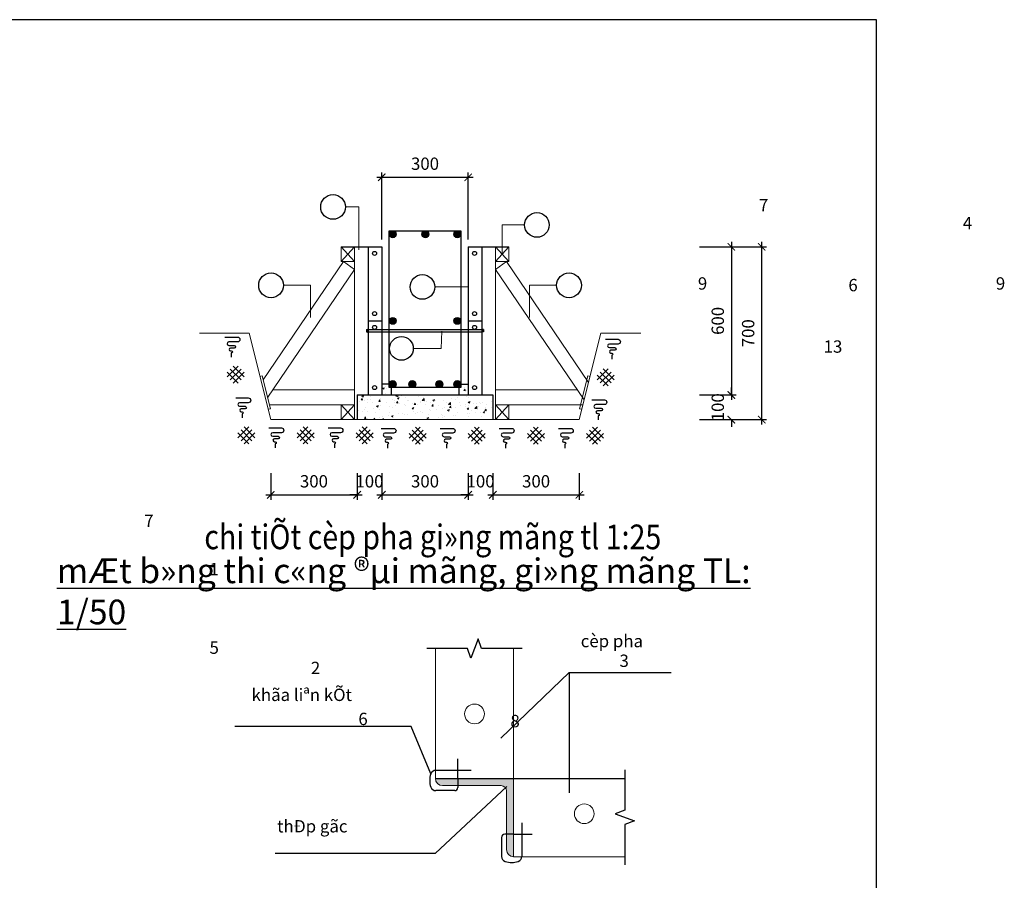
# Model space of a CAD drawing. Units: millimetres. Extents: x 3182256 to 4096272, y -2815809 to -2620154.
# Drawn here: x 3588590 to 3608534, y -2726142 to -2708706 of the extents above; entities that cross this region are included whole.
import ezdxf
from ezdxf.enums import TextEntityAlignment as Align

# ---------------------------------------------------------------- set-up
doc = ezdxf.new("R2010")
doc.units = ezdxf.units.MM
doc.header["$MEASUREMENT"] = 0
doc.layers.get('0').update_dxf_attribs({"linetype": 'CONTINUOUS', "lineweight": 0})
doc.layers.get('Defpoints').update_dxf_attribs({"color": 2, "linetype": 'CONTINUOUS'})
for name, color, linetype in [('0-khung', 6, 'CONTINUOUS'), ('dai', 100, 'CONTINUOUS'), ('DIM', 6, 'CONTINUOUS'), ('DIMENSION_LINE', 1, 'CONTINUOUS'), ('TEXT', 2, 'CONTINUOUS'), ('THAY', 7, 'CONTINUOUS'), ('THEP', 3, 'CONTINUOUS'), ('vk', 4, 'CONTINUOUS')]:
    doc.layers.add(name, color=color, linetype=linetype)
for name, color, linetype, lineweight in [('Be tong', 53, 'CONTINUOUS', 5), ('dia', 90, 'CONTINUOUS', 25), ('Lo', 9, 'CONTINUOUS', 5), ('N 0.2', 5, 'CONTINUOUS', 20), ('NETMANH', 5, 'CONTINUOUS', 20), ('SECTION_LINE', 7, 'CONTINUOUS', 25), ('TEXT_LINE 01', 2, 'CONTINUOUS', 25), ('TEXT_LINE 02', 4, 'CONTINUOUS', 50), ('thanh xien', 200, 'CONTINUOUS', 20), ('Van thanh', 21, 'CONTINUOUS', 18)]:
    doc.layers.add(name, color=color, linetype=linetype, lineweight=lineweight)
doc.styles.add('Chu thuong', font='VNARIALN.TTF', dxfattribs={"height": 300})
doc.styles.add('chu to', font='VHARIALN.TTF', dxfattribs={"height": 500})
doc.styles.add('VNSIMPLI', font='vnsimli.shx', dxfattribs={"width": 0.85})
doc.dimstyles.new('1-100', dxfattribs={"dimscale": 100, "dimtxt": 2.5, "dimasz": 1.5, "dimexe": 1, "dimexo": 1.5, "dimgap": 1.5, "dimtad": 1, "dimdec": 0, "dimzin": 0, "dimdsep": 46, "dimtxsty": 'VNSIMPLI', "dimblk": 'ARCHTICK', "dimcen": 0.09, "dimdle": 1, "dimclrd": 256, "dimclre": 256, "dimclrt": 2, "dimadec": 0, "dimazin": 0, "dimtfac": 1, "dimtdec": 0, "dimtix": 1, "dimtofl": 0, "dimtmove": 2, "dimatfit": 3, "dimldrblk": 'ARCHTICK', "dimfxl": 1, "dimtolj": 1, "dimtzin": 0, "dimarcsym": 0})
pattern_1 = [(50, (0, 0), (358.630091, -31.376067), [37.5, -412.5]), (355, (0, 0), (-69.375667, 376.096067), [30, -330]), (100.4514, (29.9, -2.6), (289.25469, 344.71977), [31.870095, -350.571056]), (46.1842, (0, 100), (533.620524, -82.759507), [56.25, -618.75]), (96.6356, (44.47, 93.1), (467.33135, 487.058935), [47.805144, -525.8565]), (351.1842, (0, 100), (467.33097, 487.0593), [45, -495]), (21, (50, 75), (298.453526, -201.309445), [37.5, -412.5]), (326, (50, 75), (121.657666, 362.575023), [30, -330]), (71.4514, (74.87, 58.22), (420.111314, 161.265248), [31.870095, -350.571056]), (37.5, (0, 0), (6.0799277, 166.446927), [0, -326, 0, -335, 0, -331.25]), (7.5, (0, 0), (131.534769, 197.205856), [0, -191, 0, -318.5, 0, -126.25]), (327.5, (-111.5, 0), (266.911218, -11.277436), [0, -125, 0, -390, 0, -517.5]), (317.5, (-161.5, 0), (291.593085, 50.052491), [0, -162.5, 0, -259, 0, -367.5])]

# ---------------------------------------------------------------- blocks, each defined once
blk = doc.blocks.new('_ArchTick')
at = {"color": 0, "linetype": 'ByBlock', "const_width": 0.15}
blk.add_lwpolyline([(-0.5, -0.5), (0.5, 0.5)], dxfattribs=at)
blk = doc.blocks.new('*D259')
at = {"layer": 'Defpoints', "color": 0, "transparency": 16777216}
for p in [(3597675, -2711899), (3595925, -2713308), (3597675, -2713308)]:
    blk.add_point(p, dxfattribs=at)
at = {"layer": 'DIMENSION_LINE', "lineweight": -2, "transparency": 16777216}
for p, q in [((3595825, -2711899), (3597775, -2711899)), ((3595925, -2713158), (3595925, -2711799)), ((3597675, -2713158), (3597675, -2711799))]:
    blk.add_line(p, q, dxfattribs=at)
at = {"layer": 'DIMENSION_LINE', "lineweight": -2, "transparency": 16777216, "xscale": 150, "yscale": 150, "zscale": 150, "rotation": 180}
blk.add_blockref('_ArchTick', (3595925, -2711899), dxfattribs=at)
at = {"layer": 'DIMENSION_LINE', "lineweight": -2, "transparency": 16777216, "xscale": 150, "yscale": 150, "zscale": 150}
blk.add_blockref('_ArchTick', (3597675, -2711899), dxfattribs=at)
at = {"layer": 'DIMENSION_LINE', "color": 2, "transparency": 16777216, "insert": (3596800, -2711624), "char_height": 250, "attachment_point": 5, "style": 'VNSIMPLI'}
blk.add_mtext('\\A1;300', dxfattribs=at)
blk = doc.blocks.new('*D260')
at = {"layer": 'Defpoints', "color": 0, "transparency": 16777216}
for p in [(3602209, -2713308), (3602209, -2716308), (3603005, -2716308)]:
    blk.add_point(p, dxfattribs=at)
at = {"layer": 'DIMENSION_LINE', "lineweight": -2, "transparency": 16777216}
for p, q in [((3602359, -2713308), (3603105, -2713308)), ((3603005, -2713208), (3603005, -2716408)), ((3602359, -2716308), (3603105, -2716308))]:
    blk.add_line(p, q, dxfattribs=at)
at = {"layer": 'DIMENSION_LINE', "lineweight": -2, "transparency": 16777216, "xscale": 150, "yscale": 150, "zscale": 150}
for p, rotation in [((3603005, -2713308), 90), ((3603005, -2716308), 270)]:
    blk.add_blockref('_ArchTick', p, dxfattribs=dict(at, rotation=rotation))
at = {"layer": 'DIMENSION_LINE', "color": 2, "transparency": 16777216, "insert": (3602730, -2714808), "char_height": 250, "attachment_point": 5, "rotation": 90, "style": 'VNSIMPLI'}
blk.add_mtext('\\A1;600', dxfattribs=at)
blk = doc.blocks.new('*D258')
at = {"layer": 'Defpoints', "color": 0, "transparency": 16777216}
for p in [(3602209, -2716308), (3603005, -2716308), (3602209, -2716808)]:
    blk.add_point(p, dxfattribs=at)
at = {"layer": 'DIMENSION_LINE', "lineweight": -2, "transparency": 16777216}
for p, q in [((3603005, -2716308), (3603005, -2716158)), ((3602359, -2716308), (3603105, -2716308)), ((3602359, -2716808), (3603105, -2716808)), ((3603005, -2716808), (3603005, -2716958))]:
    blk.add_line(p, q, dxfattribs=at)
at = {"layer": 'DIMENSION_LINE', "lineweight": -2, "transparency": 16777216, "xscale": 150, "yscale": 150, "zscale": 150}
for p, rotation in [((3603005, -2716308), 270), ((3603005, -2716808), 90)]:
    blk.add_blockref('_ArchTick', p, dxfattribs=dict(at, rotation=rotation))
at = {"layer": 'DIMENSION_LINE', "color": 2, "transparency": 16777216, "insert": (3602730, -2716558), "char_height": 250, "attachment_point": 5, "rotation": 90, "style": 'VNSIMPLI'}
blk.add_mtext('\\A1;100', dxfattribs=at)
blk = doc.blocks.new('*D261')
at = {"layer": 'Defpoints', "color": 0, "transparency": 16777216}
for p in [(3602209, -2713308), (3603620, -2713308), (3602209, -2716808)]:
    blk.add_point(p, dxfattribs=at)
at = {"layer": 'DIMENSION_LINE', "lineweight": -2, "transparency": 16777216}
for p, q in [((3602359, -2713308), (3603720, -2713308)), ((3603620, -2716908), (3603620, -2713208)), ((3602359, -2716808), (3603720, -2716808))]:
    blk.add_line(p, q, dxfattribs=at)
at = {"layer": 'DIMENSION_LINE', "lineweight": -2, "transparency": 16777216, "xscale": 150, "yscale": 150, "zscale": 150}
for p, rotation in [((3603620, -2713308), 90), ((3603620, -2716808), 270)]:
    blk.add_blockref('_ArchTick', p, dxfattribs=dict(at, rotation=rotation))
at = {"layer": 'DIMENSION_LINE', "color": 2, "transparency": 16777216, "insert": (3603345, -2715058), "char_height": 250, "attachment_point": 5, "rotation": 90, "style": 'VNSIMPLI'}
blk.add_mtext('\\A1;700', dxfattribs=at)
blk = doc.blocks.new('nhjk')
at = {"layer": 'THAY'}
for p, q in [((723798, 108896), (723820, 108896)), ((723798, 108896), (723798, 108849)), ((723820, 108903), (723835, 108903)), ((723820, 108903), (723820, 108842)), ((723835, 108896), (726135, 108896)), ((726151, 108903), (726135, 108903)), ((726151, 108903), (726151, 108842)), ((726172, 108896), (726151, 108896)), ((726172, 108896), (726172, 108849)), ((723798, 108849), (723820, 108849)), ((723820, 108849), (723820, 108842)), ((723820, 108842), (723835, 108842)), ((723835, 108849), (726135, 108849)), ((726151, 108842), (726135, 108842)), ((726172, 108849), (726151, 108849)), ((726151, 108849), (726151, 108842))]:
    blk.add_line(p, q, dxfattribs=at)
blk = doc.blocks.new('*D704')
at = {"layer": 'Defpoints', "color": 0, "transparency": 16777216}
for p in [(3593675, -2717744), (3595425, -2717744), (3595425, -2718333)]:
    blk.add_point(p, dxfattribs=at)
at = {"layer": 'DIMENSION_LINE', "lineweight": -2, "transparency": 16777216}
for p, q in [((3593675, -2717894), (3593675, -2718433)), ((3595425, -2717894), (3595425, -2718433)), ((3593575, -2718333), (3595525, -2718333))]:
    blk.add_line(p, q, dxfattribs=at)
at = {"layer": 'DIMENSION_LINE', "lineweight": -2, "transparency": 16777216, "xscale": 150, "yscale": 150, "zscale": 150, "rotation": 180}
blk.add_blockref('_ArchTick', (3593675, -2718333), dxfattribs=at)
at = {"layer": 'DIMENSION_LINE', "lineweight": -2, "transparency": 16777216, "xscale": 150, "yscale": 150, "zscale": 150}
blk.add_blockref('_ArchTick', (3595425, -2718333), dxfattribs=at)
at = {"layer": 'DIMENSION_LINE', "color": 2, "transparency": 16777216, "insert": (3594550, -2718058), "char_height": 250, "attachment_point": 5, "style": 'VNSIMPLI'}
blk.add_mtext('\\A1;300', dxfattribs=at)
blk = doc.blocks.new('*D705')
at = {"layer": 'Defpoints', "color": 0, "transparency": 16777216}
for p in [(3595425, -2717744), (3595925, -2717744), (3595925, -2718333)]:
    blk.add_point(p, dxfattribs=at)
at = {"layer": 'DIMENSION_LINE', "lineweight": -2, "transparency": 16777216}
for p, q in [((3595425, -2717894), (3595425, -2718433)), ((3595925, -2717894), (3595925, -2718433)), ((3595425, -2718333), (3595275, -2718333)), ((3595925, -2718333), (3596075, -2718333))]:
    blk.add_line(p, q, dxfattribs=at)
at = {"layer": 'DIMENSION_LINE', "lineweight": -2, "transparency": 16777216, "xscale": 150, "yscale": 150, "zscale": 150}
blk.add_blockref('_ArchTick', (3595425, -2718333), dxfattribs=at)
at = {"layer": 'DIMENSION_LINE', "lineweight": -2, "transparency": 16777216, "xscale": 150, "yscale": 150, "zscale": 150, "rotation": 180}
blk.add_blockref('_ArchTick', (3595925, -2718333), dxfattribs=at)
at = {"layer": 'DIMENSION_LINE', "color": 2, "transparency": 16777216, "insert": (3595675, -2718058), "char_height": 250, "attachment_point": 5, "style": 'VNSIMPLI'}
blk.add_mtext('\\A1;100', dxfattribs=at)
blk = doc.blocks.new('*D706')
at = {"layer": 'Defpoints', "color": 0, "transparency": 16777216}
for p in [(3595925, -2717744), (3597675, -2717744), (3597675, -2718333)]:
    blk.add_point(p, dxfattribs=at)
at = {"layer": 'DIMENSION_LINE', "lineweight": -2, "transparency": 16777216}
for p, q in [((3595925, -2717894), (3595925, -2718433)), ((3597675, -2717894), (3597675, -2718433)), ((3595825, -2718333), (3597775, -2718333))]:
    blk.add_line(p, q, dxfattribs=at)
at = {"layer": 'DIMENSION_LINE', "lineweight": -2, "transparency": 16777216, "xscale": 150, "yscale": 150, "zscale": 150, "rotation": 180}
blk.add_blockref('_ArchTick', (3595925, -2718333), dxfattribs=at)
at = {"layer": 'DIMENSION_LINE', "lineweight": -2, "transparency": 16777216, "xscale": 150, "yscale": 150, "zscale": 150}
blk.add_blockref('_ArchTick', (3597675, -2718333), dxfattribs=at)
at = {"layer": 'DIMENSION_LINE', "color": 2, "transparency": 16777216, "insert": (3596800, -2718058), "char_height": 250, "attachment_point": 5, "style": 'VNSIMPLI'}
blk.add_mtext('\\A1;300', dxfattribs=at)
blk = doc.blocks.new('*D707')
at = {"layer": 'Defpoints', "color": 0, "transparency": 16777216}
for p in [(3597675, -2717744), (3598175, -2717744), (3598175, -2718333)]:
    blk.add_point(p, dxfattribs=at)
at = {"layer": 'DIMENSION_LINE', "lineweight": -2, "transparency": 16777216}
for p, q in [((3597675, -2717894), (3597675, -2718433)), ((3598175, -2717894), (3598175, -2718433)), ((3597675, -2718333), (3597525, -2718333)), ((3598175, -2718333), (3598325, -2718333))]:
    blk.add_line(p, q, dxfattribs=at)
at = {"layer": 'DIMENSION_LINE', "lineweight": -2, "transparency": 16777216, "xscale": 150, "yscale": 150, "zscale": 150}
blk.add_blockref('_ArchTick', (3597675, -2718333), dxfattribs=at)
at = {"layer": 'DIMENSION_LINE', "lineweight": -2, "transparency": 16777216, "xscale": 150, "yscale": 150, "zscale": 150, "rotation": 180}
blk.add_blockref('_ArchTick', (3598175, -2718333), dxfattribs=at)
at = {"layer": 'DIMENSION_LINE', "color": 2, "transparency": 16777216, "insert": (3597925, -2718058), "char_height": 250, "attachment_point": 5, "style": 'VNSIMPLI'}
blk.add_mtext('\\A1;100', dxfattribs=at)
blk = doc.blocks.new('*D708')
at = {"layer": 'Defpoints', "color": 0, "transparency": 16777216}
for p in [(3598175, -2717744), (3599925, -2717744), (3599925, -2718333)]:
    blk.add_point(p, dxfattribs=at)
at = {"layer": 'DIMENSION_LINE', "lineweight": -2, "transparency": 16777216}
for p, q in [((3598175, -2717894), (3598175, -2718433)), ((3599925, -2717894), (3599925, -2718433)), ((3598075, -2718333), (3600025, -2718333))]:
    blk.add_line(p, q, dxfattribs=at)
at = {"layer": 'DIMENSION_LINE', "lineweight": -2, "transparency": 16777216, "xscale": 150, "yscale": 150, "zscale": 150, "rotation": 180}
blk.add_blockref('_ArchTick', (3598175, -2718333), dxfattribs=at)
at = {"layer": 'DIMENSION_LINE', "lineweight": -2, "transparency": 16777216, "xscale": 150, "yscale": 150, "zscale": 150}
blk.add_blockref('_ArchTick', (3599925, -2718333), dxfattribs=at)
at = {"layer": 'DIMENSION_LINE', "color": 2, "transparency": 16777216, "insert": (3599050, -2718058), "char_height": 250, "attachment_point": 5, "style": 'VNSIMPLI'}
blk.add_mtext('\\A1;300', dxfattribs=at)

msp = doc.modelspace()

# ---------------------------------------------------------------- hatches: boundary and pattern name
at = {"layer": '0-khung', "ltscale": 1000}
h = msp.add_hatch(dxfattribs=at)
h.set_pattern_fill('AR-SAND', color=8, scale=0.4, angle=45, style=0)
h.set_pattern_definition([(82.5, (3319042.603, -2713145.583), (-14.29525395, 13.3901396), [0, -15.4432, 0, -17.272, 0, -16.51]), (52.5, (3319042.603, -2713145.583), (-7.560437, 32.989314), [0, -8.3312, 0, -13.9192, 0, -5.334]), (12.5, (3319033.766, -2713154.42), (22.331993, 22.4132925), [0, -5.08, 0, -18.288, 0, -23.876]), (2.5, (3319033.766, -2713154.42), (15.2912444, 27.9020313), [0, -2.54, 0, -11.9888, 0, -13.716])])
h.paths.add_polyline_path([(3598594.6, -2724080.44), (3597465.39, -2724080.44), (3597465.39, -2724224.44), (3598344.27, -2724224.44, -0.41421356), (3598450.6, -2724330.77), (3598450.6, -2725209.65), (3598594.6, -2725209.65)])
h.paths.add_polyline_path([(3597010.6, -2724080.44, 0.41421356), (3597154.6, -2724224.44), (3597465.39, -2724224.44), (3597465.39, -2724080.44)])
h.paths.add_polyline_path([(3598594.6, -2725209.65), (3598450.6, -2725209.65), (3598450.6, -2725520.44, 0.41421356), (3598594.6, -2725664.44)])
at = {"layer": 'N 0.2'}
h = msp.add_hatch(dxfattribs=at)
h.set_pattern_fill('AR-CONC', color=256, scale=50, style=0)
h.set_pattern_definition(pattern_1)
h.paths.add_polyline_path([(3595924.89, -2716087.51), (3596074.89, -2716087.51), (3596074.89, -2716157.72), (3596114.89, -2716157.72), (3596114.89, -2716307.72), (3595924.89, -2716307.72)])
h = msp.add_hatch(dxfattribs=at)
h.set_pattern_fill('AR-CONC', color=256, scale=50, style=0)
h.set_pattern_definition(pattern_1)
h.paths.add_polyline_path([(3597674.89, -2716307.72), (3597674.89, -2716087.51), (3597524.89, -2716087.51), (3597524.89, -2716157.72), (3597484.88, -2716157.72), (3597484.88, -2716307.72)])
h = msp.add_hatch(dxfattribs=at)
h.set_pattern_fill('AR-CONC', color=256, scale=50, style=0)
h.set_pattern_definition(pattern_1)
h.paths.add_polyline_path([(3598174.89, -2716807.72), (3598174.89, -2716307.72), (3595424.89, -2716307.72), (3595424.89, -2716807.72)])
at = {"layer": 'THEP'}
for points in [[(3596074.89, -2713051.95, -1), (3596215.32, -2713051.95, -1)], [(3596738.08, -2713051.95, -1), (3596878.51, -2713051.95, -1)], [(3597384.46, -2713051.95, -1), (3597524.89, -2713051.95, -1)], [(3596074.89, -2714807.72, -1), (3596215.32, -2714807.72, -1)], [(3597384.46, -2714807.72, -1), (3597524.89, -2714807.72, -1)], [(3596074.89, -2716087.51, -1), (3596215.32, -2716087.51, -1)], [(3596471.47, -2716087.51, -1), (3596611.9, -2716087.51, -1)], [(3597020.89, -2716087.51, -1), (3597161.33, -2716087.51, -1)], [(3597384.46, -2716087.51, -1), (3597524.89, -2716087.51, -1)]]:
    msp.add_hatch(color=1, dxfattribs=at).paths.add_polyline_path(points)

# ---------------------------------------------------------------- linework, layer by layer
at = {"color": 254, "linetype": 'Continuous', "ltscale": 50}
for p, q in [((3595462.56, -2712499.65), (3595186.85, -2712499.65)), ((3595462.56, -2712499.65), (3595462.56, -2713367.23)), ((3598816.32, -2712863.78), (3598362.39, -2712863.78)), ((3598362.39, -2712863.78), (3598362.39, -2713457.72)), ((3593931.11, -2714087.72), (3594482.54, -2714087.72)), ((3594482.54, -2714087.72), (3594482.54, -2714741.79)), ((3596997.62, -2714120.78), (3597674.89, -2714120.78)), ((3599466.61, -2714087.72), (3598915.18, -2714087.72)), ((3598915.18, -2714087.72), (3598915.18, -2714741.79)), ((3597124.66, -2715365.6), (3597140.98, -2715017.21)), ((3596563.23, -2715365.6), (3597124.66, -2715365.6))]:
    msp.add_line(p, q, dxfattribs=at)
for p, q in [((3593237.39, -2715057.72), (3592234.66, -2715057.72)), ((3593237.39, -2715057.72), (3593674.89, -2716807.72)), ((3600362.39, -2715057.72), (3599924.89, -2716807.72)), ((3600362.39, -2715057.72), (3601174.19, -2715057.72)), ((3593456.14, -2715932.72), (3593504.65, -2715920.6)), ((3593504.65, -2715920.6), (3593671.39, -2716587.56)), ((3600095.13, -2715920.6), (3599928.39, -2716587.56)), ((3600143.64, -2715932.72), (3600095.13, -2715920.6)), ((3593622.88, -2716599.69), (3593671.39, -2716587.56)), ((3599976.9, -2716599.69), (3599928.39, -2716587.56)), ((3595424.89, -2716807.72), (3593674.89, -2716807.72))]:
    msp.add_line(p, q)
at = {"layer": '0-khung', "color": 8, "ltscale": 1000}
for points in [[(3598767.4, -2721446.17), (3597946.6, -2721446.17), (3597874.6, -2721248.36), (3597730.6, -2721643.99), (3597658.6, -2721446.17), (3596837.8, -2721446.17)], [(3600848.28, -2723902.14), (3600848.28, -2724722.94), (3600650.46, -2724794.94), (3601046.1, -2724938.94), (3600848.28, -2725010.94), (3600848.28, -2725831.74)]]:
    msp.add_lwpolyline(points, dxfattribs=at)
at = {"layer": 'Be tong'}
for p, q in [((3597010.6, -2724080.44), (3597010.6, -2721446.17)), ((3598594.6, -2724080.44), (3598594.6, -2721446.17)), ((3598594.6, -2724080.44), (3598594.6, -2725664.44)), ((3600848.28, -2725664.44), (3598594.6, -2725664.44))]:
    msp.add_line(p, q, dxfattribs=at)
at = {"layer": 'dai', "linetype": 'Continuous', "ltscale": 10}
for centre, radius in [((3594936.85, -2712499.65), 250), ((3599066.32, -2712863.78), 250), ((3593681.11, -2714087.72), 250), ((3596747.62, -2714120.78), 250), ((3599716.61, -2714087.72), 250), ((3596323.23, -2715365.6), 240)]:
    msp.add_circle(centre, radius, dxfattribs=at)
at = {"layer": 'dia'}
for p, q in [((3597465.39, -2724080.44), (3597465.39, -2723679.56)), ((3597736.9, -2723914.87), (3597017.47, -2723914.87)), ((3597465.39, -2724080.44), (3597465.39, -2724224.44)), ((3597401.62, -2724324.67), (3597017.47, -2724324.67)), ((3597465.39, -2724224.44), (3597465.39, -2724260.9)), ((3598760.17, -2724978.69), (3598760.17, -2725657.57)), ((3598350.37, -2725273.42), (3598350.37, -2725657.57)), ((3598450.6, -2725209.65), (3598414.14, -2725209.65)), ((3598594.6, -2725209.65), (3598450.6, -2725209.65)), ((3598594.6, -2725209.65), (3598968.13, -2725209.65))]:
    msp.add_line(p, q, dxfattribs=at)
for centre, radius, start, end in [((3597017.47, -2724021.21), 106.33, 90, 161.046598), ((3597304.48, -2724119.77), 409.8, 161.046598, 198.953402), ((3597017.47, -2724218.34), 106.33, 198.953402, 270), ((3597401.62, -2724260.9), 63.77, 270, 0), ((3598414.14, -2725273.42), 63.77, 90, 180), ((3598456.7, -2725657.57), 106.33, 180, 251.046598), ((3598653.83, -2725657.57), 106.33, 288.953402, 0), ((3598555.27, -2725370.56), 409.8, 251.046598, 288.953402)]:
    msp.add_arc(centre, radius, start, end, dxfattribs=at)
at = {"layer": 'DIM', "color": 8, "ltscale": 1000}
for p, q in [((3598335.94, -2723265.58), (3599722.6, -2721932.25)), ((3599722.6, -2721932.25), (3601789.27, -2721932.25)), ((3599722.6, -2721932.25), (3599722.6, -2724373.02)), ((3596522.6, -2723025.58), (3592949.27, -2723025.58)), ((3596916.9, -2723986.67), (3596522.6, -2723025.58)), ((3598455.94, -2724238.92), (3597002.6, -2725598.92)), ((3597002.6, -2725598.92), (3593762.6, -2725598.92))]:
    msp.add_line(p, q, dxfattribs=at)
at = {"layer": 'DIMENSION_LINE'}
for p, q in [((3595099.89, -2713307.72), (3595924.89, -2713307.72)), ((3597674.89, -2713307.72), (3598499.89, -2713307.72))]:
    msp.add_line(p, q, dxfattribs=at)
at = {"layer": 'Lo'}
for centre in [(3597802.6, -2722772.25), (3600024.46, -2724794.55)]:
    msp.add_circle(centre, 199.91, dxfattribs=at)
at = {"layer": 'NETMANH'}
msp.add_line((3599924.89, -2716807.72), (3593674.89, -2716807.72), dxfattribs=at)
at = {"layer": 'SECTION_LINE'}
for p, q in [((3595649.89, -2713307.72), (3595649.89, -2716307.72)), ((3595924.89, -2713307.72), (3595924.89, -2716307.72)), ((3597674.89, -2713307.72), (3597674.89, -2716307.72)), ((3597949.89, -2713307.72), (3597949.89, -2716307.72)), ((3595649.89, -2714807.72), (3595924.89, -2714807.72)), ((3597674.89, -2714807.72), (3597949.89, -2714807.72)), ((3596074.89, -2716087.51), (3595924.89, -2716087.51)), ((3596114.89, -2716157.72), (3596114.89, -2716307.72)), ((3597484.88, -2716157.72), (3597484.88, -2716307.72)), ((3597524.89, -2716087.51), (3597674.89, -2716087.51)), ((3595424.89, -2716307.72), (3598174.89, -2716307.72)), ((3595424.89, -2716307.72), (3595424.89, -2716807.72)), ((3598174.89, -2716307.72), (3598174.89, -2716807.72))]:
    msp.add_line(p, q, dxfattribs=at)
msp.add_lwpolyline([(3605943.27, -2768105.71), (3605943.27, -2708705.71), (3521843.27, -2708705.71), (3521843.27, -2768105.71)], close=True, dxfattribs=at)
for centre in [(3595778.13, -2713439.63), (3597803.13, -2713439.63), (3595778.13, -2714660.64), (3597803.13, -2714660.64), (3595778.13, -2714939.63), (3597803.13, -2714939.63), (3595778.13, -2716160.64), (3597803.13, -2716160.64)]:
    msp.add_circle(centre, 40.6, dxfattribs=at)
at = {"layer": 'thanh xien'}
for p, q in [((3595099.89, -2713307.72), (3595099.89, -2713607.72)), ((3595099.89, -2713307.72), (3595374.89, -2713607.72)), ((3595099.89, -2713607.72), (3595374.89, -2713307.72)), ((3595374.89, -2713307.72), (3595374.89, -2716807.72)), ((3598499.89, -2713307.72), (3598224.89, -2713607.72)), ((3598499.89, -2713607.72), (3598224.89, -2713307.72)), ((3598224.89, -2713307.72), (3598224.89, -2716807.72)), ((3598499.89, -2713307.72), (3598499.89, -2713607.72)), ((3595150.6, -2713607.72), (3593524.82, -2716001.29)), ((3595374.89, -2713766.84), (3593613.24, -2716354.98)), ((3595099.89, -2713607.72), (3595374.89, -2713607.72)), ((3595150.6, -2713607.72), (3595374.89, -2713766.84)), ((3598499.89, -2713607.72), (3598224.89, -2713607.72)), ((3598449.18, -2713607.72), (3598224.89, -2713766.84)), ((3598224.89, -2713766.84), (3600024.23, -2716410.36)), ((3598449.18, -2713607.72), (3600112.63, -2716056.76)), ((3595374.89, -2716207.72), (3593713.47, -2716207.72)), ((3598224.89, -2716207.72), (3599886.3, -2716207.72)), ((3595374.89, -2716507.72), (3593651.43, -2716507.72)), ((3595099.89, -2716507.72), (3595099.89, -2716807.72)), ((3595099.89, -2716507.72), (3595374.89, -2716807.72)), ((3595099.89, -2716807.72), (3595374.89, -2716507.72)), ((3595099.89, -2716507.72), (3595374.89, -2716507.72)), ((3598499.89, -2716507.72), (3598224.89, -2716807.72)), ((3598499.89, -2716807.72), (3598224.89, -2716507.72)), ((3598499.89, -2716507.72), (3598224.89, -2716507.72)), ((3598224.89, -2716507.72), (3599999.89, -2716507.72)), ((3598499.89, -2716507.72), (3598499.89, -2716807.72)), ((3595099.89, -2716807.72), (3595374.89, -2716807.72)), ((3598499.89, -2716807.72), (3598224.89, -2716807.72))]:
    msp.add_line(p, q, dxfattribs=at)
at = {"layer": 'THAY'}
for p, q in [((3592791.64, -2715943.83), (3593012.61, -2715722.86)), ((3592915.39, -2715722.86), (3593136.36, -2715943.83)), ((3592791.64, -2715846.6), (3593012.61, -2716067.57)), ((3592853.52, -2715784.73), (3593074.49, -2716005.7)), ((3592853.52, -2716005.7), (3593074.49, -2715784.73)), ((3592915.39, -2716067.57), (3593136.36, -2715846.6)), ((3600286.02, -2716002.88), (3600506.99, -2715781.91)), ((3600286.02, -2715905.65), (3600506.99, -2716126.62)), ((3600347.89, -2715843.78), (3600568.87, -2716064.75)), ((3600347.89, -2716064.75), (3600568.87, -2715843.78)), ((3600409.77, -2715781.91), (3600630.74, -2716002.88)), ((3600409.77, -2716126.62), (3600630.74, -2715905.65)), ((3593011.22, -2717175.86), (3593232.19, -2716954.89)), ((3593134.97, -2716954.89), (3593355.94, -2717175.86)), ((3594207.92, -2717175.86), (3594428.89, -2716954.89)), ((3594331.66, -2716954.89), (3594552.63, -2717175.86)), ((3595404.61, -2717175.86), (3595625.58, -2716954.89)), ((3595528.36, -2716954.89), (3595749.33, -2717175.86)), ((3593011.22, -2717078.63), (3593232.19, -2717299.61)), ((3593073.09, -2717016.76), (3593294.06, -2717237.73)), ((3593073.09, -2717237.73), (3593294.06, -2717016.76)), ((3593134.97, -2717299.61), (3593355.94, -2717078.63)), ((3594207.92, -2717078.63), (3594428.89, -2717299.61)), ((3594269.79, -2717016.76), (3594490.76, -2717237.73)), ((3594269.79, -2717237.73), (3594490.76, -2717016.76)), ((3594331.66, -2717299.61), (3594552.63, -2717078.63)), ((3595404.61, -2717078.63), (3595625.58, -2717299.61)), ((3595466.48, -2717016.76), (3595687.46, -2717237.73)), ((3595466.48, -2717237.73), (3595687.46, -2717016.76)), ((3595528.36, -2717299.61), (3595749.33, -2717078.63)), ((3596480.23, -2717183.81), (3596701.2, -2716962.83)), ((3596480.23, -2717086.58), (3596701.2, -2717307.55)), ((3596542.1, -2717024.71), (3596763.07, -2717245.68)), ((3596542.1, -2717245.68), (3596763.07, -2717024.71)), ((3596603.98, -2716962.83), (3596824.95, -2717183.81)), ((3596603.98, -2717307.55), (3596824.95, -2717086.58)), ((3597676.93, -2717183.81), (3597897.9, -2716962.83)), ((3597676.93, -2717086.58), (3597897.9, -2717307.55)), ((3597738.8, -2717024.71), (3597959.77, -2717245.68)), ((3597738.8, -2717245.68), (3597959.77, -2717024.71)), ((3597800.67, -2716962.83), (3598021.64, -2717183.81)), ((3597800.67, -2717307.55), (3598021.64, -2717086.58)), ((3598873.62, -2717183.81), (3599094.59, -2716962.83)), ((3598873.62, -2717086.58), (3599094.59, -2717307.55)), ((3598935.49, -2717024.71), (3599156.47, -2717245.68)), ((3598935.49, -2717245.68), (3599156.47, -2717024.71)), ((3598997.37, -2716962.83), (3599218.34, -2717183.81)), ((3598997.37, -2717307.55), (3599218.34, -2717086.58)), ((3600070.32, -2717183.81), (3600291.29, -2716962.83)), ((3600070.32, -2717086.58), (3600291.29, -2717307.55)), ((3600132.19, -2717024.71), (3600353.16, -2717245.68)), ((3600132.19, -2717245.68), (3600353.16, -2717024.71)), ((3600194.06, -2716962.83), (3600415.03, -2717183.81)), ((3600194.06, -2717307.55), (3600415.03, -2717086.58))]:
    msp.add_line(p, q, dxfattribs=at)
for points in [[(3592748.47, -2715137.44), (3593001.28, -2715137.44, -1), (3593001.28, -2715234.05), (3592825.41, -2715234.05, 1), (3592825.41, -2715306.52), (3592935.33, -2715306.52, -1), (3592935.33, -2715359.22), (3592858.39, -2715359.22, 1), (3592858.39, -2715416.31), (3592876.48, -2715416.31, -1), (3592876.48, -2715458.35), (3592876.48, -2715540.42)], [(3600456.65, -2715181.49), (3600709.46, -2715181.49, -1), (3600709.46, -2715278.11), (3600533.59, -2715278.11, 1), (3600533.59, -2715350.57), (3600643.51, -2715350.57, -1), (3600643.51, -2715403.27), (3600566.57, -2715403.27, 1), (3600566.57, -2715460.36), (3600584.67, -2715460.36, -1), (3600584.67, -2715502.41), (3600584.67, -2715584.47)], [(3592968.05, -2716369.47), (3593220.86, -2716369.47, -1), (3593220.86, -2716466.09), (3593044.99, -2716466.09, 1), (3593044.99, -2716538.55), (3593154.91, -2716538.55, -1), (3593154.91, -2716591.25), (3593077.97, -2716591.25, 1), (3593077.97, -2716648.34), (3593096.06, -2716648.34, -1), (3593096.06, -2716690.38), (3593096.06, -2716772.45)], [(3600181.68, -2716408.31), (3600434.49, -2716408.31, -1), (3600434.49, -2716504.93), (3600258.63, -2716504.93, 1), (3600258.63, -2716577.39), (3600368.54, -2716577.39, -1), (3600368.54, -2716630.09), (3600291.6, -2716630.09, 1), (3600291.6, -2716687.18), (3600309.7, -2716687.18, -1), (3600309.7, -2716729.22), (3600309.7, -2716811.29)], [(3593639.02, -2716977.52), (3593891.83, -2716977.52, -1), (3593891.83, -2717074.13), (3593715.96, -2717074.13, 1), (3593715.96, -2717146.6), (3593825.88, -2717146.6, -1), (3593825.88, -2717199.3), (3593748.93, -2717199.3, 1), (3593748.93, -2717256.39), (3593767.03, -2717256.39, -1), (3593767.03, -2717298.43), (3593767.03, -2717380.5)], [(3594835.71, -2716977.52), (3595088.52, -2716977.52, -1), (3595088.52, -2717074.13), (3594912.65, -2717074.13, 1), (3594912.65, -2717146.6), (3595022.57, -2717146.6, -1), (3595022.57, -2717199.3), (3594945.63, -2717199.3, 1), (3594945.63, -2717256.39), (3594963.73, -2717256.39, -1), (3594963.73, -2717298.43), (3594963.73, -2717380.5)], [(3595911.33, -2716985.46), (3596164.14, -2716985.46, -1), (3596164.14, -2717082.08), (3595988.27, -2717082.08, 1), (3595988.27, -2717154.54), (3596098.19, -2717154.54, -1), (3596098.19, -2717207.24), (3596021.25, -2717207.24, 1), (3596021.25, -2717264.33), (3596039.35, -2717264.33, -1), (3596039.35, -2717306.37), (3596039.35, -2717388.44)], [(3597108.03, -2716985.46), (3597360.84, -2716985.46, -1), (3597360.84, -2717082.08), (3597184.97, -2717082.08, 1), (3597184.97, -2717154.54), (3597294.89, -2717154.54, -1), (3597294.89, -2717207.24), (3597217.94, -2717207.24, 1), (3597217.94, -2717264.33), (3597236.04, -2717264.33, -1), (3597236.04, -2717306.37), (3597236.04, -2717388.44)], [(3598304.72, -2716985.46), (3598557.53, -2716985.46, -1), (3598557.53, -2717082.08), (3598381.66, -2717082.08, 1), (3598381.66, -2717154.54), (3598491.58, -2717154.54, -1), (3598491.58, -2717207.24), (3598414.64, -2717207.24, 1), (3598414.64, -2717264.33), (3598432.74, -2717264.33, -1), (3598432.74, -2717306.37), (3598432.74, -2717388.44)], [(3599501.42, -2716985.46), (3599754.23, -2716985.46, -1), (3599754.23, -2717082.08), (3599578.36, -2717082.08, 1), (3599578.36, -2717154.54), (3599688.28, -2717154.54, -1), (3599688.28, -2717207.24), (3599611.33, -2717207.24, 1), (3599611.33, -2717264.33), (3599629.43, -2717264.33, -1), (3599629.43, -2717306.37), (3599629.43, -2717388.44)]]:
    msp.add_lwpolyline(points, format="xyb", dxfattribs=at)
at = {"layer": 'THEP', "color": 1}
for p, q in [((3596074.89, -2712981.73), (3597524.89, -2712981.73)), ((3596074.89, -2716157.72), (3596074.89, -2712981.73)), ((3597524.89, -2712981.73), (3597524.89, -2716157.72)), ((3597524.89, -2716157.72), (3596074.89, -2716157.72))]:
    msp.add_line(p, q, dxfattribs=at)
for centre in [(3596145.11, -2713051.95), (3596808.29, -2713051.95), (3597454.67, -2713051.95), (3596145.11, -2714807.72), (3597454.67, -2714807.72), (3596145.11, -2716087.51), (3596541.68, -2716087.51), (3597091.11, -2716087.51), (3597454.67, -2716087.51)]:
    msp.add_circle(centre, 70.22, dxfattribs=at)
at = {"layer": 'Van thanh'}
for p, q in [((3598594.6, -2724080.44), (3597010.6, -2724080.44)), ((3598594.6, -2724080.44), (3598594.6, -2725664.44)), ((3598344.27, -2724224.44), (3597154.6, -2724224.44)), ((3598450.6, -2724330.77), (3598450.6, -2725520.44))]:
    msp.add_line(p, q, dxfattribs=at)
for centre, radius, start, end in [((3597154.6, -2724080.44), 144, 180, 270), ((3598344.27, -2724330.77), 106.33, 0, 90), ((3598594.6, -2725520.44), 144, 180, 270)]:
    msp.add_arc(centre, radius, start, end, dxfattribs=at)
at = {"layer": 'vk'}
msp.add_line((3597010.6, -2724080.44), (3600848.28, -2724080.44), dxfattribs=at)

# ---------------------------------------------------------------- block references
at = {"layer": 'NETMANH'}
msp.add_blockref('nhjk', (2871814.74, -2823878.17), dxfattribs=at)

# ---------------------------------------------------------------- texts
at = {"layer": 'TEXT', "attachment_point": 1}
for s, insert, char_height, width, style in [('\\pi35.02;{\\C3; 7}', (3594733.2, -2712337.15), 250, 14758.6316, 'Chu thuong'), ('\\pi35.02;{\\C3; 4}', (3598862.66, -2712701.28), 250, 14758.6316, 'Chu thuong'), ('\\pi35.02;{\\C3;9}', (3593572.5, -2713925.22), 250, 14758.6316, 'Chu thuong'), ('\\pi35.02;{\\C3; 6}', (3596543.97, -2713958.28), 250, 14758.6316, 'Chu thuong'), ('\\pi35.02;{\\C3;9}', (3599608, -2713925.22), 250, 14758.6316, 'Chu thuong'), ('\\pi35.02;{\\C3;13}', (3596119.58, -2715203.1), 250, 14758.6316, 'Chu thuong'), ('\\pi70.83;{\\C3;7}', (3573406.3, -2718731.39), 250, 14758.6316, 'Chu thuong'), ('{\\LmÆt b»ng thi c«ng ®µi mãng, gi»ng mãng TL: 1/50}', (3589344.72, -2719621.91), 500, 15352.4038, 'chu to'), ('\\pi70.83;{\\C3;1}', (3574728.01, -2719710.98), 250, 14758.6316, 'Chu thuong'), ('\\pi70.83;{\\C3;5}', (3574728.01, -2721303.7), 250, 14758.6316, 'Chu thuong'), ('\\pi70.83;{\\C3;2}', (3576780.53, -2721714.46), 250, 14758.6316, 'Chu thuong'), ('\\pi70.83;{\\C3;3}', (3583031.56, -2721569.3), 250, 14758.6316, 'Chu thuong'), ('\\pi70.83;{\\C3;6}', (3577742.68, -2722747.45), 250, 14758.6316, 'Chu thuong'), ('\\pi70.83;{\\C3;8}', (3580822.17, -2722790.73), 250, 14758.6316, 'Chu thuong')]:
    msp.add_mtext(s, dxfattribs=dict(at, insert=insert, char_height=char_height, width=width, style=style))
at = {"layer": 'TEXT_LINE 01', "char_height": 250, "width": 7667.65, "attachment_point": 1, "style": 'VNSIMPLI'}
for s, insert in [('cèp pha', (3599954.72, -2721169.93)), ('khãa liªn kÕt', (3593287.46, -2722259.39)), ('thÐp gãc', (3593804.36, -2724922.03))]:
    msp.add_mtext(s, dxfattribs=dict(at, insert=insert))
at = {"layer": 'TEXT_LINE 02', "style": 'VNSIMPLI', "width": 0.85}
msp.add_text('%%Uchi tiÕt cèp pha gi»ng mãng tl 1:25', height=500, dxfattribs=at).set_placement((3596957.66, -2719434.29), align=Align.CENTER)

# ---------------------------------------------------------------- dimensions: what is measured, and where the dimension line sits
at = {"layer": 'DIMENSION_LINE'}
dim = msp.add_linear_dim(base=(3597674.89, -2711899.25), p1=(3595924.89, -2713307.72), p2=(3597674.89, -2713307.72), text='300', dimstyle='1-100', override={"dimlfac": 0.2}, dxfattribs=at)
dim.commit()
dim.dimension.update_dxf_attribs({"geometry": '*D259', "text_midpoint": (3596799.89, -2711624.25)})
for base, p1, p2, text, picture, middle in [((3603004.51, -2716307.72), (3602208.79, -2713307.72), (3602208.79, -2716307.72), '600', '*D260', (3602729.51, -2714807.72)), ((3603619.71, -2713307.72), (3602208.79, -2716807.72), (3602208.79, -2713307.72), '700', '*D261', (3603344.71, -2715057.72))]:
    dim = msp.add_linear_dim(base=base, p1=p1, p2=p2, angle=90, text=text, dimstyle='1-100', override={"dimlfac": 0.2}, dxfattribs=at)
    dim.commit()
    dim.dimension.update_dxf_attribs({"geometry": picture, "text_midpoint": middle})
dim = msp.add_linear_dim(base=(3603004.51, -2716307.72), p1=(3602208.79, -2716807.72), p2=(3602208.79, -2716307.72), angle=90, dimstyle='1-100', override={"dimlfac": 0.2}, dxfattribs=at)
dim.commit()
dim.dimension.update_dxf_attribs({"geometry": '*D258', "text_midpoint": (3602729.51, -2716557.72)})
for base, p1, p2, override, picture, middle in [((3595424.89, -2718332.79), (3593674.89, -2717744.16), (3595424.89, -2717744.16), {"dimlfac": 0.171429}, '*D704', (3594549.89, -2718057.79)), ((3595924.89, -2718332.79), (3595424.89, -2717744.16), (3595924.89, -2717744.16), {"dimlfac": 0.2}, '*D705', (3595674.89, -2718057.79)), ((3597674.89, -2718332.79), (3595924.89, -2717744.16), (3597674.89, -2717744.16), {"dimlfac": 0.171429}, '*D706', (3596799.89, -2718057.79)), ((3598174.89, -2718332.79), (3597674.89, -2717744.16), (3598174.89, -2717744.16), {"dimlfac": 0.2}, '*D707', (3597924.89, -2718057.79)), ((3599924.89, -2718332.79), (3598174.89, -2717744.16), (3599924.89, -2717744.16), {"dimlfac": 0.171429}, '*D708', (3599049.89, -2718057.79))]:
    dim = msp.add_linear_dim(base=base, p1=p1, p2=p2, dimstyle='1-100', override=override, dxfattribs=at)
    dim.commit()
    dim.dimension.update_dxf_attribs({"geometry": picture, "text_midpoint": middle})

doc.saveas('drawing.dxf')
